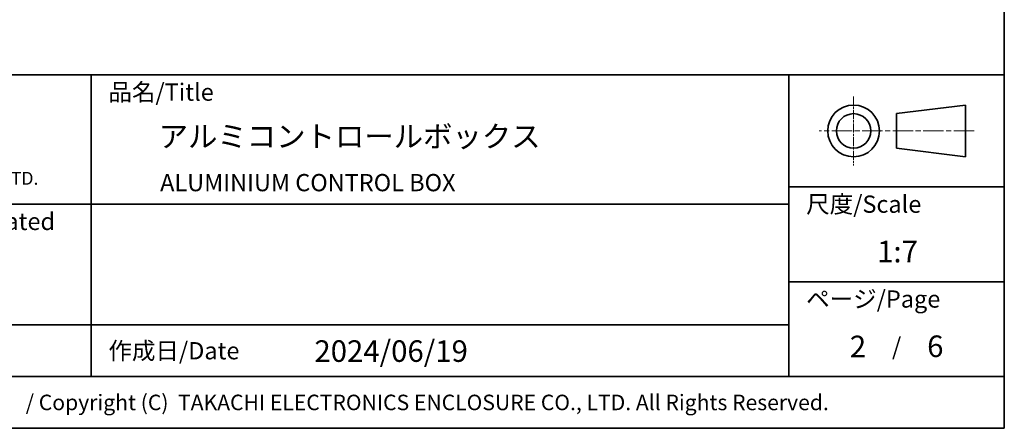
# Model space of a CAD drawing. Units: millimetres. Extents: x 7 to 9246, y 4 to 1971.
# Drawn here: x 2150 to 2950, y 4 to 336 of the extents above; entities that cross this region are included whole.
import ezdxf
from ezdxf.enums import TextEntityAlignment as Align

# ---------------------------------------------------------------- set-up
doc = ezdxf.new("R2010")
doc.units = ezdxf.units.MM
doc.header["$LTSCALE"] = 0.5
doc.linetypes.add('CHAIN', pattern=[0.35429999999999995, 0.2362, -0.0295, 0.0591, -0.0295])
doc.layers.add('Border (ISO)', color=7, linetype='Continuous', lineweight=35)
doc.layers.add('Title (ISO)', color=7, linetype='Continuous', lineweight=35)
doc.styles.add('Note Text (TK)', font='MS PGothic.ttf')
doc.styles.add('Text Style40', font='MS PGothic.ttf')
doc.styles.add('Text Style67', font='arial.ttf')

# ---------------------------------------------------------------- blocks, each defined once
blk = doc.blocks.new('Borders tk図枠')
at = {"layer": 'Border (ISO)'}
for p in [(405.4999999999999, 289), (14.50000000000001, 8.000000000000007)]:
    blk.add_line(p, (405.4999999999999, 8.000000000000007), dxfattribs=at)
blk = doc.blocks.new('Title Blocks コピー版 tk表題欄')
at = {"layer": 'Title (ISO)'}
for p, q in [((74.70882392282105, 245.052739026017), (255.7088239228211, 245.052739026017)), ((149.7088239228211, 245.052739026017), (149.7088239228211, 210.052739026017)), ((230.7088239228211, 245.052739026017), (230.7088239228211, 210.052739026017)), ((255.7088239228211, 245.052739026017), (255.7088239228211, 204.052739026017)), ((243.2088239228211, 240.552739026017), (251.2088239228211, 241.552739026017)), ((251.2088239228211, 235.552739026017), (251.2088239228211, 241.552739026017)), ((243.2088239228211, 240.552739026017), (243.2088239228211, 236.552739026017)), ((243.2088239228211, 236.552739026017), (251.2088239228211, 235.552739026017)), ((230.7088239228211, 232.052739026017), (255.7088239228211, 232.052739026017)), ((74.70882392282105, 230.052739026017), (230.7088239228211, 230.0527390260171)), ((230.7088239228211, 221.052739026017), (255.7088239228211, 221.052739026017)), ((74.70882392282105, 216.052739026017), (230.7088239228211, 216.052739026017)), ((255.7088239228211, 210.052739026017), (74.70882392282105, 210.052739026017)), ((74.70882392282105, 204.052739026017), (255.7088239228211, 204.052739026017))]:
    blk.add_line(p, q, dxfattribs=at)
at = {"layer": 'Title (ISO)', "color": 4, "linetype": 'CHAIN', "lineweight": 18, "ltscale": 8.889559745788574}
blk.add_line((238.2088239228211, 242.5527390260171), (238.2088239228211, 234.552739026017), dxfattribs=at)
at = {"layer": 'Title (ISO)', "color": 4, "linetype": 'CHAIN', "lineweight": 18, "ltscale": 20.00163269042969}
blk.add_line((252.2088239228211, 238.552739026017), (234.2088239228211, 238.552739026017), dxfattribs=at)
at = {"layer": 'Title (ISO)'}
for radius in [3, 2]:
    blk.add_circle((238.2088239228211, 238.5527390260171), radius, dxfattribs=at)
at = {"layer": 'Title (ISO)', "color": 1, "char_height": 2.000000029802322, "line_spacing_factor": 1.5, "style": 'Note Text (TK)'}
for s, insert, attachment_point in [('\\fＭＳ Ｐゴシック|b0|i0;{\\H2.0000;品名/Title}', (151.708823922821, 243.052739026017), 4), ('\\fＭＳ Ｐゴシック|b0|i0;{\\H2.0000;尺度/Scale}', (232.7088239228211, 230.052739026017), 4), ('\\fＭＳ Ｐゴシック|b0|i0;{\\H2.0000;製図/Created}', (137.208823922821, 228.052739026017), 5), ('\\fＭＳ Ｐゴシック|b0|i0;{\\H2.0000;ページ/Page}', (232.7088239228211, 219.052739026017), 4), ('\\fＭＳ Ｐゴシック|b0|i0;{\\H2.0000;作成日/Date}', (151.708823922821, 213.052739026017), 4)]:
    blk.add_mtext(s, dxfattribs=dict(at, insert=insert, attachment_point=attachment_point))
at = {"layer": 'Title (ISO)', "color": 7, "line_spacing_factor": 1.5, "style": 'Note Text (TK)'}
for s, insert, char_height, attachment_point in [('\\fArial|b0|i0;{\\H1.4986;TAKACHI ELECTRONICS ENCLOSURE CO., LTD.}', (99.74260792282095, 233.052739026017), 1.49859994649887, 4), ('\\fＭＳ Ｐゴシック|b0|i0;{\\H2.0000;/}', (243.2088239228211, 213.5527390260171), 2.000000029802322, 5), ('\\fMS PGothic|b0|i0;{\\H1.8000;本図面の著作権は株式会社タカチ電機工業に帰属します。 / Copyright (C)\xa0 TAKACHI ELECTRONICS ENCLOSURE CO., LTD. All Rights Reserved.}', (77.70882392282107, 207.052739026017), 1.800000071525573, 4)]:
    blk.add_mtext(s, dxfattribs=dict(at, insert=insert, char_height=char_height, attachment_point=attachment_point))
at = {"layer": 'Title (ISO)', "color": 7}
for tag, p, height, style in [('<品名>_001', (157.5383693773665, 236.6677958441989), 2.5, 'Note Text (TK)'), ('<Title>_001', (157.708823922821, 231.5520568828656), 2.000000029802322, 'Text Style67'), ('<型番>_001', (157.6576875571527, 219.9930798731327), 3.000000119209289, 'Text Style40'), ('<ページ_No.>_001', (237.9488807410029, 212.302739026017), 2.5, 'Note Text (TK)'), ('<総ページ数>_001', (246.7997330137301, 212.302739026017), 2.5, 'Note Text (TK)'), ('作成日_001', (176.4914943773665, 211.7814322078352), 2.5, 'Note Text (TK)')]:
    blk.add_attdef(tag, p, '', height=height, dxfattribs=dict(at, style=style))
at = {"layer": 'Title (ISO)', "color": 7, "style": 'Note Text (TK)'}
for tag, p in [('<尺度>', (243.2088239228211, 224.552739026017)), ('<部品サイズ>', (112.208823922821, 213.052739026017))]:
    blk.add_attdef(tag, text='', height=2.5, dxfattribs=at).set_placement(p, align=Align.MIDDLE_CENTER)

msp = doc.modelspace()

# ---------------------------------------------------------------- block references
at = {"xscale": 7, "yscale": 7, "zscale": 7}
msp.add_blockref('Borders tk図枠', (111.2499999999999, -52.00000000000004), dxfattribs=at)
ref = msp.add_blockref('Title Blocks コピー版 tk表題欄', (1159.788232540252, -1424.369173182119), dxfattribs=dict(xscale=7, yscale=7, zscale=7))
ref.add_attrib('<品名>_001', 'アルミコントロールボックス', (2262.556818181818, 232.3053977272726), dxfattribs={"layer": 'Title (ISO)', "color": 7, "height": 17.5, "style": 'Note Text (TK)'})
ref.add_attrib('<尺度>_001', '1:7', (2846.390625, 138.75), dxfattribs={"layer": 'Title (ISO)', "color": 7, "height": 17.5, "style": 'Note Text (TK)'})
ref.add_attrib('作成日_001', '2024/06/19', (2389.113634465644, 57.95170428023917), dxfattribs={"layer": 'Title (ISO)', "color": 7, "height": 17.5, "style": 'Note Text (TK)'})
ref.add_attrib('<Title>_001', 'ALUMINIUM CONTROL BOX', (2263.749999999999, 196.4952249979398), dxfattribs={"layer": 'Title (ISO)', "color": 7, "height": 14.00000020861625, "style": 'Text Style67'})
ref.add_attrib('<ページ_No.>_001', '2', (2824.238233287858, 61.71418826739422), dxfattribs={"layer": 'Title (ISO)', "color": 7, "height": 17.5, "style": 'Note Text (TK)'})
ref.add_attrib('<総ページ数>_001', '6', (2887.053206002729, 61.86340381991811), dxfattribs={"layer": 'Title (ISO)', "color": 7, "height": 17.5, "style": 'Note Text (TK)'})

doc.saveas('drawing.dxf')
